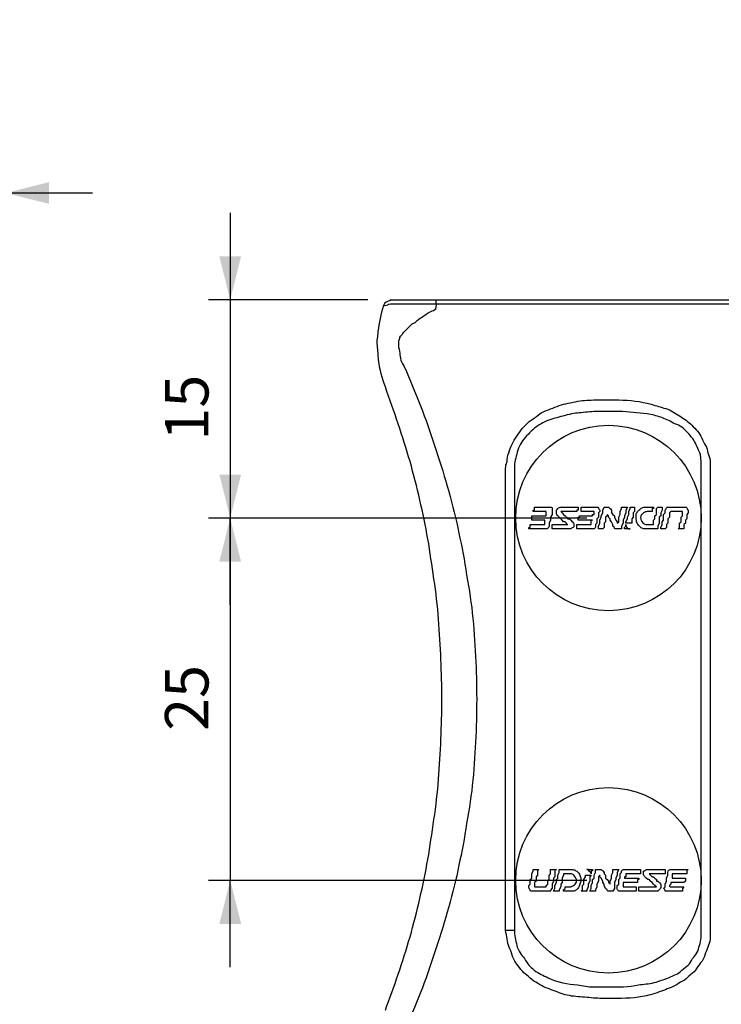
# Model space of a CAD drawing. Extents: x -1855 to -1664, y 16 to 296.
# Drawn here: x -1742 to -1694, y 53 to 121 of the extents above; entities that cross this region are included whole.
import ezdxf

# ---------------------------------------------------------------- set-up
doc = ezdxf.new("R2010")
doc.units = 0
doc.header["$MEASUREMENT"] = 0
doc.layers.get('DEFPOINTS').update_dxf_attribs({"linetype": 'CONTINUOUS'})
doc.layers.add('DESENHO', color=7, linetype='CONTINUOUS')
doc.styles.add('txt', font='TXT', dxfattribs={"height": 0.2})
doc.dimstyles.new('MSADIM', dxfattribs={"dimtxt": 3, "dimasz": 3, "dimexe": 1.5, "dimexo": 1.5, "dimgap": 1.5, "dimtad": 1, "dimdec": 0, "dimzin": 2, "dimtxsty": 'txt', "dimcen": 1.5, "dimazin": 3, "dimtfac": 1, "dimtdec": 0, "dimtofl": 0, "dimtmove": 0, "dimatfit": 3, "dimtvp": 1.5, "dimtolj": 1, "dimtzin": 2})

# ---------------------------------------------------------------- blocks, each defined once
blk = doc.blocks.new('*N1')
at = {"layer": 'DEFPOINTS', "color": 0, "linetype": 'BYBLOCK'}
for p in [(-1727.89, 102.094), (-1716.885, 102.094), (-1729.39, 94.569), (-1701.794, 87.045)]:
    blk.add_point(p, dxfattribs=at).dxf.unprotected_set("ltscale", 0)
at = {"layer": 'DESENHO', "color": 7, "linetype": 'CONTINUOUS'}
for p, q in [((-1727.89, 108.094), (-1727.89, 102.094)), ((-1718.385, 102.094), (-1729.39, 102.094)), ((-1727.89, 102.094), (-1727.89, 87.045)), ((-1703.294, 87.045), (-1729.39, 87.045)), ((-1727.89, 81.045), (-1727.89, 87.045))]:
    blk.add_line(p, q, dxfattribs=at)
for points in [[(-1727.14, 105.094), (-1727.89, 102.094), (-1727.14, 105.094), (-1728.64, 105.094)], [(-1728.64, 84.045), (-1727.89, 87.045), (-1728.64, 84.045), (-1727.14, 84.045)]]:
    blk.add_solid(points, dxfattribs=at)
at = {"layer": 'DESENHO', "color": 7, "linetype": 'CONTINUOUS', "insert": (-1729.39, 92.389), "char_height": 3, "width": 29.04075, "attachment_point": 7, "rotation": 90, "style": 'txt'}
blk.add_mtext('{\\A0;15}', dxfattribs=at)
blk = doc.blocks.new('*N2')
at = {"layer": 'DEFPOINTS', "color": 0, "linetype": 'BYBLOCK'}
for p in [(-1727.89, 87.045), (-1701.794, 87.045), (-1729.39, 74.545), (-1701.794, 62.045)]:
    blk.add_point(p, dxfattribs=at).dxf.unprotected_set("ltscale", 0)
at = {"layer": 'DESENHO', "color": 7, "linetype": 'CONTINUOUS'}
for p, q in [((-1727.89, 93.045), (-1727.89, 87.045)), ((-1727.89, 87.045), (-1727.89, 62.045)), ((-1703.294, 62.045), (-1729.39, 62.045)), ((-1727.89, 56.045), (-1727.89, 62.045))]:
    blk.add_line(p, q, dxfattribs=at)
for points in [[(-1727.14, 90.045), (-1727.89, 87.045), (-1727.14, 90.045), (-1728.64, 90.045)], [(-1728.64, 59.045), (-1727.89, 62.045), (-1728.64, 59.045), (-1727.14, 59.045)]]:
    blk.add_solid(points, dxfattribs=at)
at = {"layer": 'DESENHO', "color": 7, "linetype": 'CONTINUOUS', "insert": (-1729.39, 72.364), "char_height": 3, "width": 29.04075, "attachment_point": 7, "rotation": 90, "style": 'txt'}
blk.add_mtext('{\\A0;25}', dxfattribs=at)
blk = doc.blocks.new('*N9')
at = {"layer": 'DEFPOINTS', "color": 0, "linetype": 'BYBLOCK'}
for p in [(-1756.98685, 110.9697), (-1770.5887, 109.4697), (-1743.3851, 102.0938), (-1770.5887, 87.0938)]:
    blk.add_point(p, dxfattribs=at).dxf.unprotected_set("ltscale", 0)
at = {"layer": 'DESENHO', "color": 7, "linetype": 'CONTINUOUS'}
for p, q in [((-1770.5887, 88.5938), (-1770.5887, 110.9697)), ((-1743.3851, 103.5938), (-1743.3851, 110.9697)), ((-1776.5887, 109.4697), (-1770.5887, 109.4697)), ((-1770.5887, 109.4697), (-1743.3851, 109.4697)), ((-1737.3851, 109.4697), (-1743.3851, 109.4697))]:
    blk.add_line(p, q, dxfattribs=at)
for points in [[(-1773.5887, 110.2197), (-1770.5887, 109.4697), (-1773.5887, 110.2197), (-1773.5887, 108.7197)], [(-1740.3851, 108.7197), (-1743.3851, 109.4697), (-1740.3851, 108.7197), (-1740.3851, 110.2197)]]:
    blk.add_solid(points, dxfattribs=at)
at = {"layer": 'DESENHO', "color": 7, "linetype": 'CONTINUOUS', "insert": (-1760.8383, 110.9697), "char_height": 3, "width": 34.05435, "attachment_point": 7, "style": 'txt'}
blk.add_mtext('{\\A0;27.2}', dxfattribs=at)

msp = doc.modelspace()

# ---------------------------------------------------------------- linework, layer by layer
at = {"layer": 'DESENHO', "color": 7, "linetype": 'CONTINUOUS'}
for p, q in [((-1713.685, 102.094), (-1689.885, 102.094)), ((-1713.685, 101.794), (-1713.685, 102.094)), ((-1689.885, 101.794), (-1713.685, 101.794)), ((-1708.885, 58.594), (-1708.885, 90.494)), ((-1708.285, 90.494), (-1708.285, 58.594)), ((-1695.385, 58.594), (-1695.385, 90.494)), ((-1694.785, 90.494), (-1694.785, 58.594)), ((-1700.885, 87.794), (-1700.485, 87.794)), ((-1700.285, 87.794), (-1699.985, 87.794)), ((-1699.185, 87.794), (-1698.685, 87.794)), ((-1698.385, 87.794), (-1698.085, 87.794)), ((-1697.585, 87.794), (-1696.585, 87.794)), ((-1707.085, 87.194), (-1706.085, 87.194)), ((-1706.185, 87.494), (-1706.985, 87.494)), ((-1703.785, 87.194), (-1702.885, 87.194)), ((-1702.885, 87.494), (-1703.685, 87.494)), ((-1696.885, 87.494), (-1697.385, 87.494)), ((-1706.185, 86.894), (-1707.085, 86.894)), ((-1702.885, 86.894), (-1703.885, 86.894)), ((-1702.185, 86.294), (-1702.485, 86.294)), ((-1700.185, 86.694), (-1700.585, 86.694)), ((-1698.385, 86.294), (-1699.185, 86.294)), ((-1699.085, 86.594), (-1698.685, 86.594)), ((-1697.885, 86.294), (-1698.185, 86.294)), ((-1696.585, 86.294), (-1696.985, 86.294)), ((-1706.985, 62.794), (-1706.585, 62.794)), ((-1705.785, 62.794), (-1705.385, 62.794)), ((-1705.185, 62.794), (-1704.485, 62.794)), ((-1701.485, 62.794), (-1701.085, 62.794)), ((-1704.485, 62.494), (-1704.885, 62.494)), ((-1703.385, 62.394), (-1702.985, 62.394)), ((-1700.685, 62.194), (-1699.685, 62.194)), ((-1699.785, 61.894), (-1700.685, 61.894)), ((-1696.585, 61.894), (-1697.485, 61.894)), ((-1697.385, 62.194), (-1696.485, 62.194)), ((-1705.985, 61.294), (-1706.985, 61.294)), ((-1706.785, 61.594), (-1706.185, 61.594)), ((-1705.185, 61.294), (-1705.585, 61.294)), ((-1704.485, 61.294), (-1704.885, 61.294)), ((-1703.285, 61.294), (-1703.685, 61.294)), ((-1702.685, 61.294), (-1703.085, 61.294)), ((-1700.685, 61.594), (-1699.885, 61.594)), ((-1697.385, 61.594), (-1696.585, 61.594))]:
    msp.add_line(p, q, dxfattribs=at)
for points in [[(-1706.985, 87.494), (-1706.985, 87.594), (-1706.985, 87.594), (-1706.885, 87.594), (-1706.885, 87.694), (-1706.885, 87.694), (-1706.885, 87.694), (-1706.885, 87.794), (-1706.885, 87.794)], [(-1706.885, 87.794), (-1706.785, 87.794), (-1706.685, 87.794), (-1706.485, 87.794), (-1706.385, 87.794), (-1706.285, 87.794), (-1706.085, 87.794), (-1705.985, 87.794), (-1705.885, 87.794)], [(-1705.085, 87.794), (-1704.885, 87.794), (-1704.785, 87.794), (-1704.585, 87.794), (-1704.485, 87.794), (-1704.285, 87.794), (-1704.185, 87.794), (-1703.985, 87.794), (-1703.885, 87.794)], [(-1703.885, 87.794), (-1703.885, 87.794), (-1703.885, 87.694), (-1703.885, 87.694), (-1703.885, 87.694), (-1703.885, 87.594), (-1703.885, 87.594), (-1703.985, 87.594), (-1703.985, 87.494)], [(-1703.685, 87.494), (-1703.685, 87.594), (-1703.685, 87.594), (-1703.685, 87.594), (-1703.685, 87.694), (-1703.685, 87.694), (-1703.685, 87.694), (-1703.685, 87.794), (-1703.685, 87.794)], [(-1703.685, 87.794), (-1703.485, 87.794), (-1703.385, 87.794), (-1703.285, 87.794), (-1703.185, 87.794), (-1702.985, 87.794), (-1702.885, 87.794), (-1702.785, 87.794), (-1702.685, 87.794)], [(-1702.485, 86.294), (-1702.485, 86.494), (-1702.385, 86.694), (-1702.385, 86.894), (-1702.285, 87.094), (-1702.285, 87.194), (-1702.185, 87.394), (-1702.185, 87.594), (-1702.085, 87.794)], [(-1702.085, 87.794), (-1702.085, 87.794), (-1702.085, 87.794), (-1701.985, 87.794), (-1701.985, 87.794), (-1701.985, 87.794), (-1701.985, 87.794), (-1701.885, 87.794), (-1701.885, 87.794)], [(-1701.685, 87.694), (-1701.585, 87.594), (-1701.585, 87.394), (-1701.485, 87.294), (-1701.385, 87.194), (-1701.385, 87.094), (-1701.285, 86.894), (-1701.185, 86.794), (-1701.185, 86.694)], [(-1701.185, 86.694), (-1701.085, 86.794), (-1701.085, 86.994), (-1701.085, 87.094), (-1700.985, 87.294), (-1700.985, 87.394), (-1700.985, 87.494), (-1700.885, 87.694), (-1700.885, 87.794)], [(-1700.485, 87.794), (-1700.585, 87.594), (-1700.585, 87.394), (-1700.685, 87.194), (-1700.685, 87.094), (-1700.785, 86.894), (-1700.785, 86.694), (-1700.885, 86.494), (-1700.885, 86.294)], [(-1700.585, 86.694), (-1700.585, 86.794), (-1700.485, 86.994), (-1700.485, 87.094), (-1700.385, 87.294), (-1700.385, 87.394), (-1700.385, 87.494), (-1700.285, 87.694), (-1700.285, 87.794)], [(-1699.985, 87.794), (-1699.985, 87.694), (-1699.985, 87.494), (-1700.085, 87.394), (-1700.085, 87.294), (-1700.085, 87.094), (-1700.185, 86.994), (-1700.185, 86.794), (-1700.185, 86.694)], [(-1698.685, 87.794), (-1698.685, 87.794), (-1698.685, 87.694), (-1698.785, 87.694), (-1698.785, 87.694), (-1698.785, 87.594), (-1698.785, 87.594), (-1698.785, 87.594), (-1698.785, 87.494)], [(-1698.685, 86.594), (-1698.685, 86.694), (-1698.685, 86.894), (-1698.585, 86.994), (-1698.585, 87.194), (-1698.485, 87.294), (-1698.485, 87.494), (-1698.485, 87.694), (-1698.385, 87.794)], [(-1698.085, 87.794), (-1698.085, 87.594), (-1698.185, 87.394), (-1698.185, 87.194), (-1698.285, 87.094), (-1698.285, 86.894), (-1698.285, 86.694), (-1698.385, 86.494), (-1698.385, 86.294)], [(-1707.085, 86.894), (-1707.085, 86.994), (-1707.085, 86.994), (-1707.085, 86.994), (-1707.085, 87.094), (-1707.085, 87.094), (-1707.085, 87.094), (-1707.085, 87.094), (-1707.085, 87.194)], [(-1706.085, 87.194), (-1706.085, 87.194), (-1706.085, 87.194), (-1706.085, 87.294), (-1706.085, 87.294), (-1706.085, 87.294), (-1706.085, 87.294), (-1706.085, 87.394), (-1706.085, 87.394)], [(-1705.685, 87.494), (-1705.685, 87.394), (-1705.685, 87.294), (-1705.785, 87.094), (-1705.785, 86.994), (-1705.785, 86.894), (-1705.885, 86.694), (-1705.885, 86.594), (-1705.885, 86.494)], [(-1704.685, 86.594), (-1704.685, 86.694), (-1704.785, 86.794), (-1704.885, 86.794), (-1704.985, 86.894), (-1705.085, 86.994), (-1705.185, 87.094), (-1705.185, 87.094), (-1705.285, 87.194)], [(-1705.085, 87.494), (-1704.985, 87.394), (-1704.885, 87.294), (-1704.785, 87.194), (-1704.685, 87.094), (-1704.585, 86.994), (-1704.485, 86.994), (-1704.385, 86.894), (-1704.285, 86.794)], [(-1703.985, 87.494), (-1704.085, 87.494), (-1704.185, 87.494), (-1704.385, 87.494), (-1704.485, 87.494), (-1704.685, 87.494), (-1704.785, 87.494), (-1704.885, 87.494), (-1705.085, 87.494)], [(-1703.885, 86.894), (-1703.885, 86.994), (-1703.885, 86.994), (-1703.885, 86.994), (-1703.885, 87.094), (-1703.785, 87.094), (-1703.785, 87.094), (-1703.785, 87.094), (-1703.785, 87.194)], [(-1702.885, 87.194), (-1702.885, 87.194), (-1702.885, 87.194), (-1702.885, 87.294), (-1702.785, 87.294), (-1702.785, 87.294), (-1702.785, 87.294), (-1702.785, 87.394), (-1702.785, 87.394)], [(-1702.385, 87.494), (-1702.485, 87.394), (-1702.485, 87.294), (-1702.485, 87.094), (-1702.585, 86.994), (-1702.585, 86.894), (-1702.585, 86.694), (-1702.685, 86.594), (-1702.685, 86.494)], [(-1701.885, 87.294), (-1701.885, 87.194), (-1701.985, 87.094), (-1701.985, 86.894), (-1701.985, 86.794), (-1702.085, 86.694), (-1702.085, 86.494), (-1702.085, 86.394), (-1702.185, 86.294)], [(-1701.385, 86.394), (-1701.485, 86.494), (-1701.485, 86.594), (-1701.585, 86.794), (-1701.685, 86.894), (-1701.685, 86.994), (-1701.785, 87.094), (-1701.785, 87.194), (-1701.885, 87.294)], [(-1698.785, 87.494), (-1698.785, 87.494), (-1698.885, 87.494), (-1698.885, 87.494), (-1698.885, 87.494), (-1698.985, 87.494), (-1698.985, 87.494), (-1698.985, 87.494), (-1699.085, 87.494)], [(-1698.185, 86.294), (-1698.185, 86.394), (-1698.085, 86.594), (-1698.085, 86.794), (-1697.985, 86.894), (-1697.985, 87.094), (-1697.985, 87.294), (-1697.885, 87.394), (-1697.885, 87.594)], [(-1697.585, 87.394), (-1697.585, 87.294), (-1697.585, 87.094), (-1697.685, 86.994), (-1697.685, 86.894), (-1697.685, 86.694), (-1697.785, 86.594), (-1697.785, 86.394), (-1697.885, 86.294)], [(-1696.985, 86.294), (-1696.885, 86.394), (-1696.885, 86.594), (-1696.885, 86.694), (-1696.785, 86.794), (-1696.785, 86.994), (-1696.785, 87.094), (-1696.685, 87.194), (-1696.685, 87.394)], [(-1696.285, 87.394), (-1696.385, 87.294), (-1696.385, 87.194), (-1696.385, 86.994), (-1696.485, 86.894), (-1696.485, 86.694), (-1696.585, 86.594), (-1696.585, 86.394), (-1696.585, 86.294)], [(-1707.285, 86.294), (-1707.285, 86.294), (-1707.285, 86.394), (-1707.285, 86.394), (-1707.185, 86.394), (-1707.185, 86.494), (-1707.185, 86.494), (-1707.185, 86.494), (-1707.185, 86.594)], [(-1706.185, 86.294), (-1706.285, 86.294), (-1706.385, 86.294), (-1706.585, 86.294), (-1706.685, 86.294), (-1706.885, 86.294), (-1706.985, 86.294), (-1707.085, 86.294), (-1707.285, 86.294)], [(-1707.185, 86.594), (-1707.085, 86.594), (-1706.985, 86.594), (-1706.885, 86.594), (-1706.785, 86.594), (-1706.685, 86.594), (-1706.585, 86.594), (-1706.485, 86.594), (-1706.385, 86.594)], [(-1706.185, 86.594), (-1706.185, 86.694), (-1706.185, 86.694), (-1706.185, 86.794), (-1706.185, 86.794), (-1706.185, 86.794), (-1706.185, 86.894), (-1706.185, 86.894), (-1706.185, 86.894)], [(-1705.685, 86.594), (-1705.485, 86.594), (-1705.385, 86.594), (-1705.285, 86.594), (-1705.185, 86.594), (-1705.085, 86.594), (-1704.885, 86.594), (-1704.785, 86.594), (-1704.685, 86.594)], [(-1705.685, 86.294), (-1705.685, 86.294), (-1705.685, 86.394), (-1705.685, 86.394), (-1705.685, 86.394), (-1705.685, 86.494), (-1705.685, 86.494), (-1705.685, 86.494), (-1705.685, 86.594)], [(-1704.485, 86.294), (-1704.685, 86.294), (-1704.785, 86.294), (-1704.985, 86.294), (-1705.085, 86.294), (-1705.285, 86.294), (-1705.385, 86.294), (-1705.585, 86.294), (-1705.685, 86.294)], [(-1703.985, 86.594), (-1703.885, 86.594), (-1703.785, 86.594), (-1703.685, 86.594), (-1703.485, 86.594), (-1703.385, 86.594), (-1703.285, 86.594), (-1703.185, 86.594), (-1703.085, 86.594)], [(-1703.985, 86.294), (-1703.985, 86.294), (-1703.985, 86.394), (-1703.985, 86.394), (-1703.985, 86.394), (-1703.985, 86.494), (-1703.985, 86.494), (-1703.985, 86.494), (-1703.985, 86.594)], [(-1702.885, 86.294), (-1703.085, 86.294), (-1703.185, 86.294), (-1703.285, 86.294), (-1703.485, 86.294), (-1703.585, 86.294), (-1703.785, 86.294), (-1703.885, 86.294), (-1703.985, 86.294)], [(-1702.985, 86.594), (-1702.985, 86.694), (-1702.985, 86.694), (-1702.985, 86.794), (-1702.985, 86.794), (-1702.985, 86.794), (-1702.985, 86.894), (-1702.885, 86.894), (-1702.885, 86.894)], [(-1700.885, 86.294), (-1700.985, 86.294), (-1700.985, 86.294), (-1700.985, 86.294), (-1701.085, 86.294), (-1701.085, 86.294), (-1701.085, 86.294), (-1701.185, 86.294), (-1701.185, 86.294)], [(-1700.685, 86.294), (-1700.685, 86.294), (-1700.685, 86.394), (-1700.685, 86.394), (-1700.685, 86.394), (-1700.585, 86.494), (-1700.585, 86.494), (-1700.585, 86.594), (-1700.585, 86.594)], [(-1700.285, 86.294), (-1700.385, 86.294), (-1700.385, 86.294), (-1700.485, 86.294), (-1700.485, 86.294), (-1700.585, 86.294), (-1700.585, 86.294), (-1700.585, 86.294), (-1700.685, 86.294)], [(-1707.285, 61.694), (-1707.185, 61.794), (-1707.185, 61.994), (-1707.185, 62.094), (-1707.085, 62.194), (-1707.085, 62.394), (-1707.085, 62.494), (-1706.985, 62.694), (-1706.985, 62.794)], [(-1706.585, 62.794), (-1706.685, 62.694), (-1706.685, 62.494), (-1706.685, 62.394), (-1706.785, 62.294), (-1706.785, 62.094), (-1706.785, 61.994), (-1706.885, 61.894), (-1706.885, 61.694)], [(-1706.085, 61.694), (-1705.985, 61.794), (-1705.985, 61.994), (-1705.885, 62.094), (-1705.885, 62.194), (-1705.885, 62.394), (-1705.785, 62.494), (-1705.785, 62.694), (-1705.785, 62.794)], [(-1705.385, 62.794), (-1705.485, 62.694), (-1705.485, 62.494), (-1705.485, 62.294), (-1705.585, 62.194), (-1705.585, 61.994), (-1705.685, 61.794), (-1705.685, 61.694), (-1705.685, 61.494)], [(-1705.585, 61.294), (-1705.485, 61.494), (-1705.485, 61.694), (-1705.385, 61.894), (-1705.385, 62.094), (-1705.285, 62.194), (-1705.285, 62.394), (-1705.185, 62.594), (-1705.185, 62.794)], [(-1703.285, 62.794), (-1703.185, 62.794), (-1703.185, 62.794), (-1703.085, 62.794), (-1703.085, 62.794), (-1703.085, 62.794), (-1702.985, 62.794), (-1702.985, 62.794), (-1702.885, 62.794)], [(-1703.085, 61.294), (-1702.985, 61.494), (-1702.985, 61.694), (-1702.885, 61.894), (-1702.885, 62.094), (-1702.785, 62.194), (-1702.785, 62.394), (-1702.685, 62.594), (-1702.685, 62.794)], [(-1702.885, 62.794), (-1702.885, 62.794), (-1702.885, 62.694), (-1702.985, 62.694), (-1702.985, 62.694), (-1702.985, 62.594), (-1702.985, 62.594), (-1702.985, 62.494), (-1702.985, 62.494)], [(-1702.685, 62.794), (-1702.685, 62.794), (-1702.585, 62.794), (-1702.585, 62.794), (-1702.485, 62.794), (-1702.485, 62.794), (-1702.485, 62.794), (-1702.385, 62.794), (-1702.385, 62.794)], [(-1702.185, 62.694), (-1702.085, 62.594), (-1702.085, 62.494), (-1701.985, 62.394), (-1701.985, 62.194), (-1701.885, 62.094), (-1701.785, 61.994), (-1701.785, 61.894), (-1701.685, 61.794)], [(-1701.685, 61.794), (-1701.685, 61.894), (-1701.685, 61.994), (-1701.585, 62.194), (-1701.585, 62.294), (-1701.585, 62.394), (-1701.485, 62.594), (-1701.485, 62.694), (-1701.485, 62.794)], [(-1701.085, 62.794), (-1701.185, 62.594), (-1701.185, 62.394), (-1701.285, 62.194), (-1701.285, 62.094), (-1701.385, 61.894), (-1701.385, 61.694), (-1701.385, 61.494), (-1701.485, 61.294)], [(-1701.185, 61.594), (-1701.185, 61.694), (-1701.085, 61.794), (-1701.085, 61.994), (-1701.085, 62.094), (-1700.985, 62.194), (-1700.985, 62.394), (-1700.985, 62.494), (-1700.885, 62.594)], [(-1700.685, 62.794), (-1700.585, 62.794), (-1700.385, 62.794), (-1700.285, 62.794), (-1700.085, 62.794), (-1699.985, 62.794), (-1699.885, 62.794), (-1699.685, 62.794), (-1699.585, 62.794)], [(-1699.585, 62.794), (-1699.585, 62.794), (-1699.585, 62.694), (-1699.585, 62.694), (-1699.585, 62.694), (-1699.585, 62.594), (-1699.585, 62.594), (-1699.585, 62.594), (-1699.585, 62.494)], [(-1699.085, 62.794), (-1698.985, 62.794), (-1698.785, 62.794), (-1698.685, 62.794), (-1698.485, 62.794), (-1698.285, 62.794), (-1698.185, 62.794), (-1697.985, 62.794), (-1697.885, 62.794)], [(-1697.885, 62.794), (-1697.885, 62.794), (-1697.885, 62.694), (-1697.885, 62.694), (-1697.885, 62.694), (-1697.885, 62.594), (-1697.885, 62.594), (-1697.885, 62.594), (-1697.885, 62.494)], [(-1697.885, 61.594), (-1697.885, 61.694), (-1697.885, 61.794), (-1697.785, 61.994), (-1697.785, 62.094), (-1697.785, 62.194), (-1697.685, 62.394), (-1697.685, 62.494), (-1697.685, 62.594)], [(-1697.485, 62.794), (-1697.285, 62.794), (-1697.185, 62.794), (-1696.985, 62.794), (-1696.885, 62.794), (-1696.785, 62.794), (-1696.585, 62.794), (-1696.485, 62.794), (-1696.285, 62.794)], [(-1696.285, 62.794), (-1696.285, 62.794), (-1696.385, 62.694), (-1696.385, 62.694), (-1696.385, 62.694), (-1696.385, 62.594), (-1696.385, 62.594), (-1696.385, 62.594), (-1696.385, 62.494)], [(-1704.885, 62.494), (-1704.885, 62.394), (-1704.985, 62.194), (-1704.985, 62.094), (-1704.985, 61.894), (-1705.085, 61.794), (-1705.085, 61.594), (-1705.185, 61.394), (-1705.185, 61.294)], [(-1703.685, 61.294), (-1703.585, 61.394), (-1703.585, 61.594), (-1703.585, 61.694), (-1703.485, 61.794), (-1703.485, 61.994), (-1703.485, 62.094), (-1703.385, 62.294), (-1703.385, 62.394)], [(-1702.985, 62.394), (-1703.085, 62.294), (-1703.085, 62.094), (-1703.085, 61.994), (-1703.185, 61.794), (-1703.185, 61.694), (-1703.185, 61.594), (-1703.285, 61.394), (-1703.285, 61.294)], [(-1702.385, 62.394), (-1702.485, 62.294), (-1702.485, 62.094), (-1702.485, 61.994), (-1702.585, 61.794), (-1702.585, 61.694), (-1702.585, 61.594), (-1702.685, 61.394), (-1702.685, 61.294)], [(-1701.885, 61.394), (-1701.985, 61.494), (-1702.085, 61.694), (-1702.085, 61.794), (-1702.185, 61.894), (-1702.185, 61.994), (-1702.285, 62.194), (-1702.385, 62.294), (-1702.385, 62.394)], [(-1700.685, 61.894), (-1700.685, 61.894), (-1700.785, 61.894), (-1700.785, 61.794), (-1700.785, 61.794), (-1700.785, 61.794), (-1700.785, 61.794), (-1700.785, 61.694), (-1700.785, 61.694)], [(-1700.585, 62.494), (-1700.585, 62.394), (-1700.585, 62.394), (-1700.585, 62.394), (-1700.585, 62.294), (-1700.685, 62.294), (-1700.685, 62.194), (-1700.685, 62.194), (-1700.685, 62.194)], [(-1699.585, 62.494), (-1699.685, 62.494), (-1699.885, 62.494), (-1699.985, 62.494), (-1700.085, 62.494), (-1700.185, 62.494), (-1700.285, 62.494), (-1700.385, 62.494), (-1700.485, 62.494)], [(-1699.685, 62.194), (-1699.685, 62.094), (-1699.785, 62.094), (-1699.785, 62.094), (-1699.785, 62.094), (-1699.785, 61.994), (-1699.785, 61.994), (-1699.785, 61.994), (-1699.785, 61.894)], [(-1698.485, 61.594), (-1698.585, 61.694), (-1698.685, 61.794), (-1698.785, 61.894), (-1698.885, 61.994), (-1698.985, 62.094), (-1699.085, 62.094), (-1699.185, 62.194), (-1699.285, 62.294)], [(-1698.985, 62.494), (-1698.885, 62.394), (-1698.785, 62.294), (-1698.685, 62.294), (-1698.585, 62.194), (-1698.485, 62.094), (-1698.485, 61.994), (-1698.385, 61.994), (-1698.285, 61.894)], [(-1697.885, 62.494), (-1698.085, 62.494), (-1698.185, 62.494), (-1698.285, 62.494), (-1698.385, 62.494), (-1698.585, 62.494), (-1698.685, 62.494), (-1698.785, 62.494), (-1698.885, 62.494)], [(-1697.485, 61.894), (-1697.485, 61.894), (-1697.485, 61.894), (-1697.485, 61.794), (-1697.485, 61.794), (-1697.485, 61.794), (-1697.485, 61.794), (-1697.585, 61.694), (-1697.585, 61.694)], [(-1697.385, 62.494), (-1697.385, 62.394), (-1697.385, 62.394), (-1697.385, 62.394), (-1697.385, 62.294), (-1697.385, 62.294), (-1697.385, 62.194), (-1697.385, 62.194), (-1697.385, 62.194)], [(-1696.385, 62.494), (-1696.485, 62.494), (-1696.585, 62.494), (-1696.685, 62.494), (-1696.785, 62.494), (-1696.885, 62.494), (-1696.985, 62.494), (-1697.185, 62.494), (-1697.285, 62.494)], [(-1696.485, 62.194), (-1696.485, 62.094), (-1696.485, 62.094), (-1696.485, 62.094), (-1696.485, 62.094), (-1696.485, 61.994), (-1696.485, 61.994), (-1696.485, 61.994), (-1696.585, 61.894)], [(-1704.885, 61.294), (-1704.885, 61.294), (-1704.885, 61.394), (-1704.885, 61.394), (-1704.885, 61.394), (-1704.785, 61.494), (-1704.785, 61.494), (-1704.785, 61.494), (-1704.785, 61.594)], [(-1704.785, 61.594), (-1704.785, 61.594), (-1704.785, 61.594), (-1704.685, 61.594), (-1704.685, 61.594), (-1704.585, 61.594), (-1704.585, 61.594), (-1704.585, 61.594), (-1704.485, 61.594)], [(-1701.485, 61.294), (-1701.485, 61.294), (-1701.585, 61.294), (-1701.585, 61.294), (-1701.585, 61.294), (-1701.585, 61.294), (-1701.685, 61.294), (-1701.685, 61.294), (-1701.685, 61.294)], [(-1699.985, 61.294), (-1700.085, 61.294), (-1700.185, 61.294), (-1700.285, 61.294), (-1700.485, 61.294), (-1700.585, 61.294), (-1700.685, 61.294), (-1700.785, 61.294), (-1700.985, 61.294)], [(-1699.885, 61.594), (-1699.885, 61.494), (-1699.885, 61.494), (-1699.885, 61.494), (-1699.885, 61.394), (-1699.885, 61.394), (-1699.885, 61.394), (-1699.885, 61.294), (-1699.985, 61.294)], [(-1699.685, 61.294), (-1699.685, 61.294), (-1699.685, 61.394), (-1699.685, 61.394), (-1699.685, 61.394), (-1699.685, 61.494), (-1699.685, 61.494), (-1699.685, 61.494), (-1699.685, 61.594)], [(-1699.685, 61.594), (-1699.485, 61.594), (-1699.385, 61.594), (-1699.185, 61.594), (-1699.085, 61.594), (-1698.985, 61.594), (-1698.785, 61.594), (-1698.685, 61.594), (-1698.485, 61.594)], [(-1698.485, 61.294), (-1698.685, 61.294), (-1698.785, 61.294), (-1698.985, 61.294), (-1699.085, 61.294), (-1699.285, 61.294), (-1699.385, 61.294), (-1699.585, 61.294), (-1699.685, 61.294)], [(-1696.685, 61.294), (-1696.785, 61.294), (-1696.985, 61.294), (-1697.085, 61.294), (-1697.185, 61.294), (-1697.285, 61.294), (-1697.485, 61.294), (-1697.585, 61.294), (-1697.685, 61.294)], [(-1696.585, 61.594), (-1696.685, 61.494), (-1696.685, 61.494), (-1696.685, 61.494), (-1696.685, 61.394), (-1696.685, 61.394), (-1696.685, 61.394), (-1696.685, 61.294), (-1696.685, 61.294)]]:
    msp.add_lwpolyline(points, dxfattribs=at)
for centre in [(-1701.794, 87.045), (-1701.794, 62.045)]:
    msp.add_circle(centre, 6.4, dxfattribs=at)
for centre, radius, start, end in [((-1716.84, 101.545), 0.5, 90, 161.88271), ((-1709.199, 99.045), 8.54, 161.88271, 174.21381), ((-1709.199, 101.045), 4.54, 170.49027, 174.21382)]:
    msp.add_arc(centre, radius, start, end, dxfattribs=at)
for points, knots in [([(-1716.885, 102.094), (-1716.885, 102.094), (-1716.785, 102.094), (-1716.785, 102.094), (-1716.685, 102.094), (-1716.585, 102.094), (-1716.485, 102.094), (-1716.285, 102.094), (-1716.085, 102.094), (-1715.785, 102.094), (-1715.685, 102.094), (-1715.285, 102.094), (-1715.085, 102.094), (-1714.785, 102.094), (-1714.485, 102.094), (-1714.085, 102.094), (-1713.885, 102.094), (-1713.685, 102.094)], [0, 0, 0, 0, 0.125, 0.125, 0.25, 0.25, 0.375, 0.375, 0.5, 0.5, 0.625, 0.625, 0.75, 0.75, 0.875, 0.875, 1, 1, 1, 1]), ([(-1713.685, 101.794), (-1713.885, 101.794), (-1714.185, 101.794), (-1714.685, 101.794), (-1714.885, 101.794), (-1715.285, 101.794), (-1715.585, 101.794), (-1715.985, 101.794), (-1716.085, 101.794), (-1716.485, 101.794), (-1716.585, 101.794), (-1716.885, 101.794), (-1716.985, 101.794), (-1717.085, 101.694), (-1717.185, 101.694), (-1717.285, 101.694), (-1717.285, 101.694), (-1717.285, 101.694)], [0, 0, 0, 0, 0.125, 0.125, 0.25, 0.25, 0.375, 0.375, 0.5, 0.5, 0.625, 0.625, 0.75, 0.75, 0.875, 0.875, 1, 1, 1, 1]), ([(-1716.185, 99.494), (-1716.185, 99.594), (-1716.085, 99.594), (-1715.985, 99.794), (-1715.885, 99.894), (-1715.785, 99.994), (-1715.685, 100.094), (-1715.585, 100.194), (-1715.485, 100.294), (-1715.385, 100.394), (-1715.285, 100.494), (-1715.185, 100.494), (-1714.985, 100.694), (-1714.685, 100.894), (-1714.385, 101.094), (-1714.085, 101.294), (-1713.785, 101.394), (-1713.685, 101.494)], [0, 0, 0, 0, 0.059566, 0.116343, 0.170306, 0.22144, 0.269735, 0.315191, 0.357808, 0.397596, 0.434563, 0.468725, 0.500098, 0.63744, 0.766462, 0.887241, 1, 1, 1, 1]), ([(-1717.185, 96.094), (-1717.385, 96.694), (-1717.585, 97.294), (-1717.685, 98.294), (-1717.685, 98.594), (-1717.785, 99.294), (-1717.685, 99.594), (-1717.685, 99.894)], [0, 0, 0, 0, 0.5, 0.5, 0.75, 0.75, 1, 1, 1, 1]), ([(-1716.185, 99.494), (-1716.285, 99.294), (-1716.285, 99.194), (-1716.285, 98.794), (-1716.185, 98.594), (-1716.185, 98.094), (-1716.085, 97.794), (-1715.885, 97.494)], [0, 0, 0, 0, 0.25, 0.25, 0.5, 0.5, 1, 1, 1, 1]), ([(-1715.885, 97.494), (-1715.085, 95.694), (-1714.385, 93.894), (-1713.185, 90.194), (-1712.585, 88.294), (-1711.985, 85.394), (-1711.785, 84.494), (-1711.485, 82.494), (-1711.285, 81.494), (-1710.985, 78.494), (-1710.885, 76.494), (-1710.885, 72.594), (-1710.985, 70.594), (-1711.285, 67.594), (-1711.485, 66.594), (-1711.785, 64.594), (-1711.985, 63.694), (-1712.585, 60.794), (-1713.185, 58.894), (-1714.385, 55.194), (-1715.085, 53.394), (-1715.885, 51.594)], [0, 0, 0, 0, 0.125, 0.125, 0.25, 0.25, 0.3125, 0.3125, 0.375, 0.375, 0.5, 0.5, 0.625, 0.625, 0.6875, 0.6875, 0.75, 0.75, 0.875, 0.875, 1, 1, 1, 1]), ([(-1717.185, 53.094), (-1716.585, 54.694), (-1715.985, 56.394), (-1714.985, 59.894), (-1714.585, 61.694), (-1714.085, 64.394), (-1713.985, 65.294), (-1713.685, 67.194), (-1713.585, 68.094), (-1713.385, 70.894), (-1713.285, 72.694), (-1713.285, 76.394), (-1713.385, 78.194), (-1713.585, 80.994), (-1713.685, 81.894), (-1713.985, 83.794), (-1714.085, 84.694), (-1714.585, 87.394), (-1714.985, 89.194), (-1715.985, 92.694), (-1716.585, 94.394), (-1717.185, 96.094)], [0, 0, 0, 0, 0.125, 0.125, 0.25, 0.25, 0.3125, 0.3125, 0.375, 0.375, 0.5, 0.5, 0.625, 0.625, 0.6875, 0.6875, 0.75, 0.75, 0.875, 0.875, 1, 1, 1, 1]), ([(-1708.885, 90.494), (-1708.885, 90.594), (-1708.885, 90.694), (-1708.785, 90.894), (-1708.785, 90.994), (-1708.785, 91.294), (-1708.685, 91.494), (-1708.485, 92.094), (-1708.285, 92.494), (-1707.885, 92.994), (-1707.785, 93.194), (-1707.485, 93.494), (-1707.285, 93.694), (-1706.985, 93.894), (-1706.785, 93.994), (-1706.485, 94.294), (-1706.285, 94.394), (-1705.685, 94.594), (-1705.285, 94.794), (-1704.485, 94.994), (-1703.985, 95.094), (-1703.185, 95.194), (-1702.785, 95.194), (-1701.885, 95.194), (-1701.485, 95.194), (-1701.085, 95.194)], [0, 0, 0, 0, 0.03125, 0.03125, 0.0625, 0.0625, 0.125, 0.125, 0.25, 0.25, 0.3125, 0.3125, 0.375, 0.375, 0.4375, 0.4375, 0.5, 0.5, 0.625, 0.625, 0.75, 0.75, 0.875, 0.875, 1, 1, 1, 1]), ([(-1701.085, 95.194), (-1700.285, 95.194), (-1699.585, 95.094), (-1698.485, 94.794), (-1698.185, 94.694), (-1697.485, 94.494), (-1697.185, 94.294), (-1696.585, 93.894), (-1696.285, 93.694), (-1695.785, 93.194), (-1695.485, 92.894), (-1695.285, 92.394), (-1695.185, 92.194), (-1694.985, 91.894), (-1694.985, 91.694), (-1694.885, 91.394), (-1694.785, 91.194), (-1694.785, 90.894), (-1694.785, 90.794), (-1694.785, 90.694), (-1694.785, 90.594), (-1694.785, 90.494)], [0, 0, 0, 0, 0.25, 0.25, 0.375, 0.375, 0.5, 0.5, 0.625, 0.625, 0.75, 0.75, 0.8125, 0.8125, 0.875, 0.875, 0.9375, 0.9375, 0.96875, 0.96875, 1, 1, 1, 1]), ([(-1701.085, 94.394), (-1701.485, 94.394), (-1701.885, 94.394), (-1702.585, 94.394), (-1702.985, 94.394), (-1703.785, 94.294), (-1704.085, 94.294), (-1704.885, 94.094), (-1705.285, 93.994), (-1705.985, 93.794), (-1706.385, 93.594), (-1706.985, 93.194), (-1707.285, 92.894), (-1707.785, 92.294), (-1707.985, 91.994), (-1708.185, 91.194), (-1708.285, 90.894), (-1708.285, 90.494)], [0, 0, 0, 0, 0.125, 0.125, 0.25, 0.25, 0.375, 0.375, 0.5, 0.5, 0.625, 0.625, 0.75, 0.75, 0.875, 0.875, 1, 1, 1, 1]), ([(-1695.385, 90.494), (-1695.385, 90.794), (-1695.385, 91.094), (-1695.485, 91.594), (-1695.585, 91.694), (-1695.685, 91.994), (-1695.785, 92.194), (-1695.985, 92.594), (-1696.285, 92.894), (-1696.585, 93.194), (-1696.685, 93.294), (-1696.985, 93.494), (-1697.185, 93.494), (-1697.585, 93.794), (-1697.885, 93.894), (-1698.485, 94.094), (-1698.785, 94.194), (-1699.785, 94.294), (-1700.385, 94.394), (-1701.085, 94.394)], [0, 0, 0, 0, 0.125, 0.125, 0.1875, 0.1875, 0.25, 0.25, 0.375, 0.375, 0.4375, 0.4375, 0.5, 0.5, 0.625, 0.625, 0.75, 0.75, 1, 1, 1, 1]), ([(-1705.885, 87.794), (-1705.885, 87.794), (-1705.785, 87.794), (-1705.685, 87.794), (-1705.685, 87.694), (-1705.685, 87.594), (-1705.685, 87.594), (-1705.685, 87.494), (-1705.685, 87.494)], [0, 0, 0, 0, 0.189443, 0.379391, 0.568395, 0.75477, 0.93827, 1, 1, 1, 1]), ([(-1705.285, 87.194), (-1705.285, 87.194), (-1705.385, 87.294), (-1705.385, 87.394), (-1705.385, 87.494), (-1705.385, 87.594), (-1705.285, 87.694), (-1705.185, 87.794), (-1705.085, 87.794), (-1705.085, 87.794), (-1705.085, 87.794)], [0, 0, 0, 0, 0.139522, 0.279446, 0.418392, 0.556533, 0.694766, 0.833937, 0.974487, 1, 1, 1, 1]), ([(-1702.685, 87.794), (-1702.585, 87.794), (-1702.585, 87.794), (-1702.485, 87.794), (-1702.485, 87.694), (-1702.385, 87.594), (-1702.385, 87.594), (-1702.385, 87.494), (-1702.385, 87.494)], [0, 0, 0, 0, 0.185423, 0.371318, 0.557265, 0.743181, 0.928965, 1, 1, 1, 1]), ([(-1701.885, 87.794), (-1701.885, 87.794), (-1701.785, 87.794), (-1701.785, 87.794), (-1701.685, 87.694), (-1701.685, 87.694), (-1701.685, 87.694)], [0, 0, 0, 0, 0.3068, 0.614384, 0.922021, 1, 1, 1, 1]), ([(-1699.185, 86.294), (-1699.185, 86.294), (-1699.385, 86.294), (-1699.585, 86.394), (-1699.785, 86.594), (-1699.885, 86.894), (-1699.885, 87.094), (-1699.885, 87.394), (-1699.685, 87.594), (-1699.485, 87.794), (-1699.285, 87.794), (-1699.185, 87.794), (-1699.185, 87.794)], [0, 0, 0, 0, 0.108173, 0.21644, 0.324377, 0.431639, 0.53828, 0.644624, 0.751118, 0.858141, 0.965848, 1, 1, 1, 1]), ([(-1697.885, 87.594), (-1697.885, 87.594), (-1697.785, 87.694), (-1697.785, 87.794), (-1697.685, 87.794), (-1697.585, 87.794), (-1697.585, 87.794)], [0, 0, 0, 0, 0.251112, 0.502604, 0.757104, 1, 1, 1, 1]), ([(-1696.585, 87.794), (-1696.585, 87.794), (-1696.485, 87.794), (-1696.385, 87.794), (-1696.385, 87.694), (-1696.285, 87.594), (-1696.285, 87.494), (-1696.285, 87.394), (-1696.285, 87.394)], [0, 0, 0, 0, 0.191388, 0.383236, 0.572272, 0.756501, 0.93696, 1, 1, 1, 1]), ([(-1706.085, 87.394), (-1706.085, 87.394), (-1706.085, 87.394), (-1706.085, 87.494), (-1706.085, 87.494), (-1706.085, 87.494), (-1706.085, 87.494), (-1706.185, 87.494), (-1706.185, 87.494)], [0, 0, 0, 0, 0.180176, 0.361296, 0.54322, 0.72783, 0.915677, 1, 1, 1, 1]), ([(-1705.085, 87.494), (-1705.085, 87.494), (-1705.085, 87.494), (-1705.085, 87.494), (-1705.085, 87.494), (-1705.085, 87.494), (-1705.085, 87.494), (-1705.085, 87.494), (-1705.085, 87.494), (-1705.085, 87.494), (-1705.085, 87.494)], [0, 0, 0, 0, 0.139412, 0.280982, 0.421702, 0.561012, 0.699266, 0.837271, 0.97593, 1, 1, 1, 1]), ([(-1702.785, 87.394), (-1702.785, 87.394), (-1702.785, 87.394), (-1702.785, 87.494), (-1702.785, 87.494), (-1702.885, 87.494), (-1702.885, 87.494), (-1702.885, 87.494), (-1702.885, 87.494)], [0, 0, 0, 0, 0.184496, 0.369966, 0.555566, 0.741401, 0.927433, 1, 1, 1, 1]), ([(-1699.085, 87.494), (-1699.085, 87.494), (-1699.185, 87.494), (-1699.385, 87.394), (-1699.485, 87.294), (-1699.585, 87.194), (-1699.585, 86.994), (-1699.485, 86.794), (-1699.385, 86.694), (-1699.285, 86.594), (-1699.185, 86.594), (-1699.085, 86.594), (-1699.085, 86.594)], [0, 0, 0, 0, 0.108173, 0.216495, 0.324469, 0.431726, 0.538324, 0.644606, 0.751048, 0.858051, 0.965781, 1, 1, 1, 1]), ([(-1697.385, 87.494), (-1697.385, 87.494), (-1697.485, 87.494), (-1697.485, 87.494), (-1697.485, 87.494), (-1697.585, 87.394), (-1697.585, 87.394)], [0, 0, 0, 0, 0.259145, 0.519327, 0.777689, 1, 1, 1, 1]), ([(-1696.685, 87.394), (-1696.685, 87.394), (-1696.685, 87.394), (-1696.685, 87.494), (-1696.685, 87.494), (-1696.785, 87.494), (-1696.785, 87.494), (-1696.885, 87.494), (-1696.885, 87.494)], [0, 0, 0, 0, 0.179297, 0.359338, 0.539492, 0.722213, 0.908979, 1, 1, 1, 1]), ([(-1706.385, 86.594), (-1706.285, 86.594), (-1706.285, 86.594), (-1706.285, 86.594), (-1706.285, 86.594), (-1706.285, 86.594), (-1706.185, 86.594)], [0, 0, 0, 0, 0.259522, 0.520415, 0.779373, 1, 1, 1, 1]), ([(-1705.885, 86.494), (-1705.885, 86.394), (-1705.985, 86.394), (-1705.985, 86.294), (-1706.085, 86.294), (-1706.085, 86.294), (-1706.185, 86.294)], [0, 0, 0, 0, 0.250923, 0.502379, 0.75706, 1, 1, 1, 1]), ([(-1704.685, 86.594), (-1704.685, 86.594), (-1704.685, 86.594), (-1704.685, 86.594), (-1704.585, 86.594), (-1704.585, 86.594), (-1704.585, 86.594), (-1704.585, 86.594), (-1704.585, 86.594), (-1704.685, 86.594), (-1704.685, 86.594)], [0, 0, 0, 0, 0.139504, 0.281174, 0.422554, 0.563014, 0.702375, 0.84099, 0.979499, 1, 1, 1, 1]), ([(-1704.285, 86.794), (-1704.285, 86.794), (-1704.185, 86.694), (-1704.185, 86.594), (-1704.185, 86.494), (-1704.185, 86.394), (-1704.285, 86.394), (-1704.385, 86.294), (-1704.485, 86.294), (-1704.485, 86.294), (-1704.485, 86.294)], [0, 0, 0, 0, 0.138559, 0.277574, 0.416176, 0.554775, 0.693959, 0.834067, 0.975041, 1, 1, 1, 1]), ([(-1703.085, 86.594), (-1703.085, 86.594), (-1703.085, 86.594), (-1702.985, 86.594), (-1702.985, 86.594), (-1702.985, 86.594), (-1702.985, 86.594)], [0, 0, 0, 0, 0.253909, 0.509117, 0.76429, 1, 1, 1, 1]), ([(-1702.685, 86.494), (-1702.685, 86.394), (-1702.685, 86.394), (-1702.785, 86.294), (-1702.785, 86.294), (-1702.885, 86.294), (-1702.885, 86.294)], [0, 0, 0, 0, 0.253827, 0.508313, 0.763026, 1, 1, 1, 1]), ([(-1701.185, 86.294), (-1701.185, 86.294), (-1701.285, 86.294), (-1701.385, 86.294), (-1701.385, 86.394), (-1701.385, 86.394), (-1701.385, 86.394)], [0, 0, 0, 0, 0.306867, 0.614516, 0.922259, 1, 1, 1, 1]), ([(-1700.585, 86.594), (-1700.585, 86.594), (-1700.585, 86.494), (-1700.485, 86.294), (-1700.385, 86.294), (-1700.285, 86.294)], [0, 0, 0, 0, 0.336349, 0.673138, 1, 1, 1, 1]), ([(-1704.485, 62.794), (-1704.385, 62.794), (-1704.185, 62.794), (-1703.985, 62.694), (-1703.785, 62.494), (-1703.685, 62.194), (-1703.685, 61.994), (-1703.785, 61.694), (-1703.885, 61.494), (-1704.085, 61.294), (-1704.285, 61.294), (-1704.385, 61.294), (-1704.485, 61.294)], [0, 0, 0, 0, 0.108173, 0.21644, 0.324377, 0.431639, 0.53828, 0.644624, 0.751118, 0.858141, 0.965848, 1, 1, 1, 1]), ([(-1702.985, 62.494), (-1702.985, 62.594), (-1703.085, 62.594), (-1703.185, 62.794), (-1703.185, 62.794), (-1703.285, 62.794)], [0, 0, 0, 0, 0.336349, 0.673138, 1, 1, 1, 1]), ([(-1702.385, 62.794), (-1702.385, 62.794), (-1702.285, 62.794), (-1702.285, 62.794), (-1702.185, 62.694), (-1702.185, 62.694), (-1702.185, 62.694)], [0, 0, 0, 0, 0.306867, 0.614516, 0.922259, 1, 1, 1, 1]), ([(-1700.885, 62.594), (-1700.885, 62.694), (-1700.885, 62.694), (-1700.785, 62.794), (-1700.785, 62.794), (-1700.685, 62.794), (-1700.685, 62.794)], [0, 0, 0, 0, 0.253827, 0.508313, 0.763026, 1, 1, 1, 1]), ([(-1699.285, 62.294), (-1699.285, 62.294), (-1699.385, 62.394), (-1699.385, 62.494), (-1699.385, 62.594), (-1699.385, 62.694), (-1699.285, 62.694), (-1699.185, 62.794), (-1699.185, 62.794), (-1699.085, 62.794), (-1699.085, 62.794)], [0, 0, 0, 0, 0.138559, 0.277574, 0.416176, 0.554775, 0.693959, 0.834067, 0.975041, 1, 1, 1, 1]), ([(-1697.685, 62.594), (-1697.685, 62.694), (-1697.685, 62.694), (-1697.585, 62.794), (-1697.485, 62.794), (-1697.485, 62.794), (-1697.485, 62.794)], [0, 0, 0, 0, 0.250923, 0.502379, 0.75706, 1, 1, 1, 1]), ([(-1704.485, 61.594), (-1704.485, 61.594), (-1704.385, 61.594), (-1704.185, 61.694), (-1704.085, 61.794), (-1703.985, 61.894), (-1703.985, 62.094), (-1704.085, 62.294), (-1704.185, 62.394), (-1704.285, 62.494), (-1704.385, 62.494), (-1704.485, 62.494), (-1704.485, 62.494)], [0, 0, 0, 0, 0.108173, 0.216495, 0.324469, 0.431726, 0.538324, 0.644606, 0.751048, 0.858051, 0.965781, 1, 1, 1, 1]), ([(-1700.485, 62.494), (-1700.485, 62.494), (-1700.485, 62.494), (-1700.585, 62.494), (-1700.585, 62.494), (-1700.585, 62.494), (-1700.585, 62.494)], [0, 0, 0, 0, 0.253909, 0.509117, 0.76429, 1, 1, 1, 1]), ([(-1698.885, 62.494), (-1698.885, 62.494), (-1698.985, 62.494), (-1698.985, 62.494), (-1698.985, 62.494), (-1698.985, 62.494), (-1698.985, 62.494), (-1698.985, 62.494), (-1698.985, 62.494), (-1698.985, 62.494), (-1698.985, 62.494)], [0, 0, 0, 0, 0.139504, 0.281174, 0.422554, 0.563014, 0.702375, 0.84099, 0.979499, 1, 1, 1, 1]), ([(-1698.285, 61.894), (-1698.285, 61.894), (-1698.185, 61.794), (-1698.185, 61.694), (-1698.185, 61.594), (-1698.185, 61.494), (-1698.285, 61.394), (-1698.385, 61.294), (-1698.485, 61.294), (-1698.485, 61.294), (-1698.485, 61.294)], [0, 0, 0, 0, 0.139522, 0.279446, 0.418392, 0.556533, 0.694766, 0.833937, 0.974487, 1, 1, 1, 1]), ([(-1697.285, 62.494), (-1697.285, 62.494), (-1697.285, 62.494), (-1697.285, 62.494), (-1697.385, 62.494), (-1697.385, 62.494), (-1697.385, 62.494)], [0, 0, 0, 0, 0.259522, 0.520415, 0.779373, 1, 1, 1, 1]), ([(-1706.985, 61.294), (-1706.985, 61.294), (-1707.085, 61.294), (-1707.185, 61.294), (-1707.185, 61.394), (-1707.285, 61.494), (-1707.285, 61.594), (-1707.285, 61.694), (-1707.285, 61.694)], [0, 0, 0, 0, 0.191388, 0.383236, 0.572272, 0.756501, 0.93696, 1, 1, 1, 1]), ([(-1706.885, 61.694), (-1706.885, 61.694), (-1706.885, 61.694), (-1706.885, 61.594), (-1706.885, 61.594), (-1706.785, 61.594), (-1706.785, 61.594), (-1706.785, 61.594), (-1706.785, 61.594)], [0, 0, 0, 0, 0.179297, 0.359338, 0.539492, 0.722213, 0.908979, 1, 1, 1, 1]), ([(-1706.185, 61.594), (-1706.185, 61.594), (-1706.185, 61.594), (-1706.085, 61.594), (-1706.085, 61.594), (-1706.085, 61.694), (-1706.085, 61.694)], [0, 0, 0, 0, 0.259145, 0.519327, 0.777689, 1, 1, 1, 1]), ([(-1705.685, 61.494), (-1705.685, 61.494), (-1705.785, 61.394), (-1705.785, 61.294), (-1705.885, 61.294), (-1705.985, 61.294), (-1705.985, 61.294)], [0, 0, 0, 0, 0.251112, 0.502604, 0.757104, 1, 1, 1, 1]), ([(-1701.685, 61.294), (-1701.685, 61.294), (-1701.785, 61.294), (-1701.885, 61.294), (-1701.885, 61.394), (-1701.885, 61.394), (-1701.885, 61.394)], [0, 0, 0, 0, 0.3068, 0.614384, 0.922021, 1, 1, 1, 1]), ([(-1700.985, 61.294), (-1700.985, 61.294), (-1700.985, 61.294), (-1701.085, 61.294), (-1701.185, 61.394), (-1701.185, 61.494), (-1701.185, 61.494), (-1701.185, 61.594), (-1701.185, 61.594)], [0, 0, 0, 0, 0.185423, 0.371318, 0.557265, 0.743181, 0.928965, 1, 1, 1, 1]), ([(-1700.785, 61.694), (-1700.785, 61.694), (-1700.785, 61.694), (-1700.785, 61.594), (-1700.785, 61.594), (-1700.685, 61.594), (-1700.685, 61.594), (-1700.685, 61.594), (-1700.685, 61.594)], [0, 0, 0, 0, 0.184496, 0.369966, 0.555566, 0.741401, 0.927433, 1, 1, 1, 1]), ([(-1698.485, 61.594), (-1698.485, 61.594), (-1698.485, 61.594), (-1698.485, 61.594), (-1698.485, 61.594), (-1698.485, 61.594), (-1698.485, 61.594), (-1698.485, 61.594), (-1698.485, 61.594), (-1698.485, 61.594), (-1698.485, 61.594)], [0, 0, 0, 0, 0.139412, 0.280982, 0.421702, 0.561012, 0.699266, 0.837271, 0.97593, 1, 1, 1, 1]), ([(-1697.685, 61.294), (-1697.785, 61.294), (-1697.785, 61.294), (-1697.885, 61.294), (-1697.885, 61.394), (-1697.985, 61.494), (-1697.985, 61.494), (-1697.885, 61.594), (-1697.885, 61.594)], [0, 0, 0, 0, 0.189443, 0.379391, 0.568395, 0.75477, 0.93827, 1, 1, 1, 1]), ([(-1697.585, 61.694), (-1697.585, 61.694), (-1697.585, 61.694), (-1697.585, 61.594), (-1697.485, 61.594), (-1697.485, 61.594), (-1697.485, 61.594), (-1697.485, 61.594), (-1697.385, 61.594)], [0, 0, 0, 0, 0.180176, 0.361296, 0.54322, 0.72783, 0.915677, 1, 1, 1, 1]), ([(-1694.785, 58.594), (-1694.785, 58.494), (-1694.785, 58.394), (-1694.785, 58.194), (-1694.785, 58.094), (-1694.785, 57.794), (-1694.885, 57.594), (-1694.985, 57.294), (-1695.085, 57.094), (-1695.185, 56.694), (-1695.285, 56.494), (-1695.585, 56.194), (-1695.685, 55.994), (-1695.885, 55.694), (-1696.085, 55.594), (-1696.385, 55.294), (-1696.485, 55.194), (-1696.885, 54.994), (-1696.985, 54.894), (-1697.585, 54.594), (-1697.885, 54.494), (-1698.685, 54.194), (-1699.085, 54.094), (-1700.185, 53.894), (-1700.985, 53.894), (-1702.185, 53.894), (-1702.585, 53.894), (-1703.385, 53.994), (-1703.785, 53.994), (-1704.585, 54.094), (-1704.985, 54.194), (-1705.685, 54.494), (-1706.085, 54.594), (-1706.585, 54.894), (-1706.785, 54.994), (-1707.085, 55.194), (-1707.285, 55.394), (-1707.685, 55.694), (-1707.985, 56.094), (-1708.285, 56.494), (-1708.385, 56.694), (-1708.485, 57.094), (-1708.585, 57.294), (-1708.685, 57.594), (-1708.785, 57.794), (-1708.785, 58.194), (-1708.885, 58.394), (-1708.885, 58.594)], [0, 0, 0, 0, 0.015625, 0.015625, 0.03125, 0.03125, 0.0625, 0.0625, 0.09375, 0.09375, 0.125, 0.125, 0.15625, 0.15625, 0.1875, 0.1875, 0.21875, 0.21875, 0.25, 0.25, 0.3125, 0.3125, 0.375, 0.375, 0.5, 0.5, 0.5625, 0.5625, 0.625, 0.625, 0.6875, 0.6875, 0.75, 0.75, 0.78125, 0.78125, 0.8125, 0.8125, 0.875, 0.875, 0.90625, 0.90625, 0.9375, 0.9375, 0.96875, 0.96875, 1, 1, 1, 1]), ([(-1708.285, 58.594), (-1708.285, 58.294), (-1708.185, 57.894), (-1708.085, 57.394), (-1707.985, 57.194), (-1707.785, 56.894), (-1707.685, 56.794), (-1707.485, 56.494), (-1707.385, 56.294), (-1707.185, 56.094), (-1707.085, 55.994), (-1706.585, 55.594), (-1706.285, 55.494), (-1705.285, 54.994), (-1704.585, 54.894), (-1703.585, 54.794), (-1703.185, 54.694), (-1702.485, 54.694), (-1702.185, 54.694), (-1701.085, 54.694), (-1700.385, 54.694), (-1699.385, 54.894), (-1698.985, 54.894), (-1698.285, 55.094), (-1697.985, 55.194), (-1697.485, 55.394), (-1697.285, 55.494), (-1696.985, 55.594), (-1696.885, 55.694), (-1696.585, 55.994), (-1696.385, 56.094), (-1696.185, 56.294), (-1696.085, 56.494), (-1695.885, 56.794), (-1695.785, 56.894), (-1695.585, 57.194), (-1695.585, 57.394), (-1695.385, 57.894), (-1695.385, 58.294), (-1695.385, 58.594)], [0, 0, 0, 0, 0.0625, 0.0625, 0.09375, 0.09375, 0.125, 0.125, 0.15625, 0.15625, 0.1875, 0.1875, 0.25, 0.25, 0.375, 0.375, 0.4375, 0.4375, 0.5, 0.5, 0.625, 0.625, 0.6875, 0.6875, 0.75, 0.75, 0.78125, 0.78125, 0.8125, 0.8125, 0.84375, 0.84375, 0.875, 0.875, 0.90625, 0.90625, 0.9375, 0.9375, 1, 1, 1, 1])]:
    msp.add_open_spline(points, degree=3, knots=knots, dxfattribs=at)
msp.add_open_spline([(-1708.285, 58.594), (-1708.485, 58.594), (-1708.685, 58.594), (-1708.885, 58.594)], degree=3, dxfattribs=at)

# ---------------------------------------------------------------- dimensions: what is measured, and where the dimension line sits
for base, p1, p2, picture, middle in [((-1727.89, 102.094), (-1701.794, 87.045), (-1716.885, 102.094), '*N1', (-1729.39, 94.569)), ((-1727.89, 87.045), (-1701.794, 62.045), (-1701.794, 87.045), '*N2', (-1729.39, 74.545))]:
    dim = msp.add_linear_dim(base=base, p1=p1, p2=p2, angle=270, dimstyle='MSADIM', dxfattribs=at)
    dim.commit()
    dim.dimension.update_dxf_attribs({"geometry": picture, "text_midpoint": middle, "dimtype": 160})
dim = msp.add_linear_dim(base=(-1770.589, 109.47), p1=(-1743.385, 102.094), p2=(-1770.589, 87.094), dimstyle='MSADIM', dxfattribs=at)
dim.commit()
dim.dimension.update_dxf_attribs({"geometry": '*N9', "text_midpoint": (-1756.987, 110.97), "dimtype": 160})

doc.saveas('drawing.dxf')
